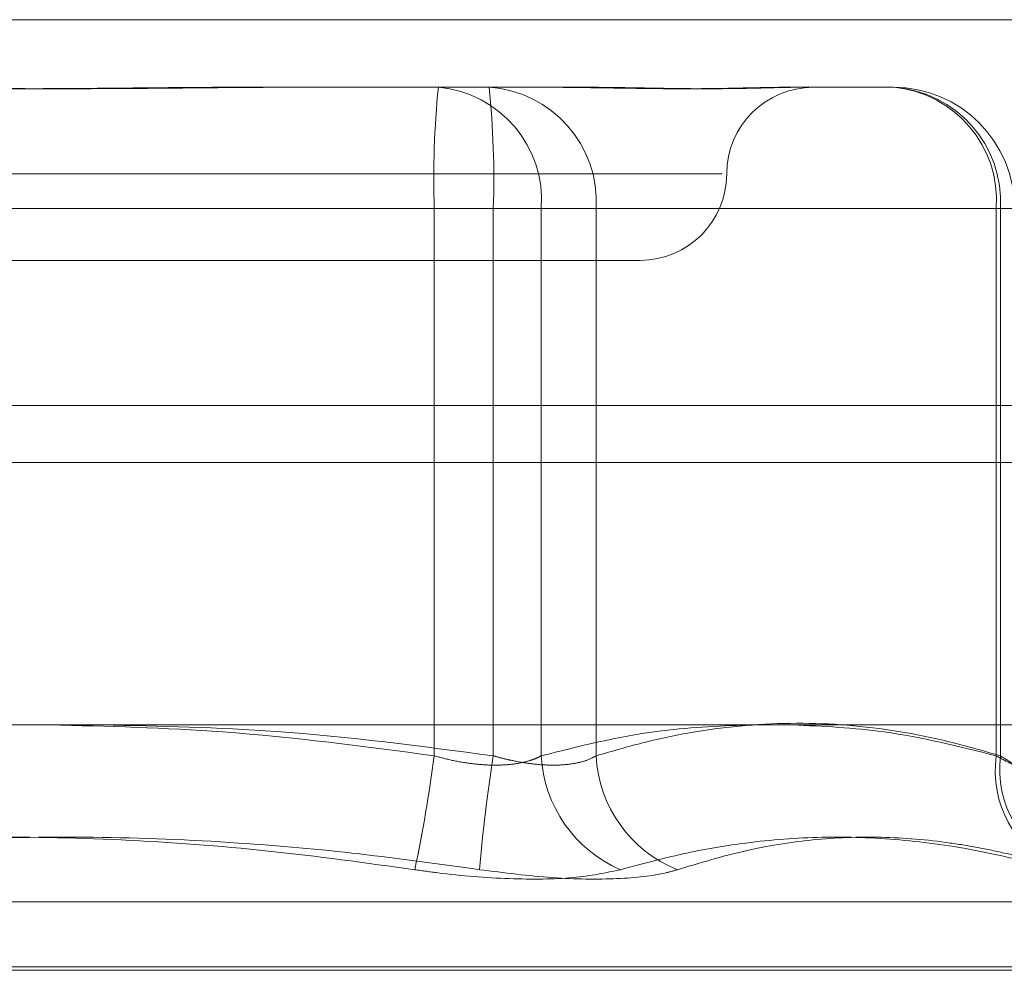
# Model space of a CAD drawing. Units: inches. Extents: x 0 to 23.4, y 0 to 16.5.
# Drawn here: x 7.5 to 7.5, y 13.9 to 13.9 of the extents above; entities that cross this region are included whole.
import ezdxf

# ---------------------------------------------------------------- set-up
doc = ezdxf.new("R2010")
doc.units = ezdxf.units.IN
doc.header["$MEASUREMENT"] = 0
doc.linetypes.add('HIDDEN', pattern=[0.07500000000000001, 0.05, -0.025])

msp = doc.modelspace()

# ---------------------------------------------------------------- linework, layer by layer
at = {"color": 7, "linetype": 'Continuous', "lineweight": 15}
for p, q in [((3.8638954688, 13.9003804075), (7.6166065799, 13.9003804075)), ((7.6166065799, 13.890635963), (3.8638954688, 13.890635963)), ((3.8638954688, 13.8891915186), (7.6166065799, 13.8891915186)), ((3.7543509603, 13.8825645505), (7.7207193746, 13.8825645505))]:
    msp.add_line(p, q, dxfattribs=at)
at = {"color": 7, "linetype": 'HIDDEN', "lineweight": 0}
for p, q in [((7.6166065799, 13.9003804075), (3.8638954688, 13.9003804075)), ((7.6166065799, 13.898935963), (3.8638954688, 13.898935963)), ((7.4968938695, 13.8986731245), (7.4981764539, 13.8986731245)), ((7.4981764539, 13.8986731245), (7.5032301907, 13.8986731245)), ((7.5032301907, 13.8986731245), (7.5056077593, 13.8986731245)), ((7.5107664614, 13.8986731245), (7.5110650612, 13.8986731245)), ((7.5110650612, 13.8986731245), (7.5134426297, 13.8986731245)), ((7.4742475267, 13.8964858979), (7.5091163969, 13.8964858979)), ((7.4801357477, 13.8956110072), (7.50184321, 13.8956110072)), ((7.5033345871, 13.8956110072), (7.4816271248, 13.8956110072)), ((7.5045457379, 13.8956110072), (7.50184321, 13.8956110072)), ((7.50184321, 13.8956110072), (7.50184321, 13.8817827259)), ((7.5033345871, 13.8817827259), (7.5033345871, 13.8956110072)), ((7.5033345871, 13.8956110072), (7.5059327186, 13.8956110072)), ((7.5045457379, 13.8956110072), (7.5160407612, 13.8956110072)), ((7.5045457379, 13.8817827259), (7.5045457379, 13.8956110072)), ((7.5059327186, 13.8956110072), (7.5059327186, 13.8817827259)), ((7.5161451576, 13.8956110072), (7.5059327186, 13.8956110072)), ((7.5160407612, 13.8956110072), (7.5165029668, 13.8956110072)), ((7.5160407612, 13.8956110072), (7.5160407612, 13.8817827259)), ((7.5161451576, 13.8817827259), (7.5161451576, 13.8956110072)), ((7.4764245812, 13.8942986713), (7.5070457536, 13.8942986713)), ((3.8638954688, 13.8891915186), (7.6166065799, 13.8891915186)), ((7.4633754252, 13.8780947957), (7.5200949096, 13.8780947957)), ((7.4622247736, 13.8763634132), (7.5211628908, 13.8763634132)), ((7.5212455612, 13.8764505391), (7.462307444, 13.8764505391))]:
    msp.add_line(p, q, dxfattribs=at)
for centre, radius, start, end in [((7.5243757347, 13.8963756467), 0.0225454950167999, 174.1511740884, 181.9435820898), ((7.5016948984, 13.8958254238), 0.0028588914696436, 355.6987835714, 84.9287949332), ((7.4808020624, 13.8963756467), 0.0225454950166319, 358.0564179102, 5.8488259116), ((7.5030384346, 13.8957802451), 0.0028992277193928, 356.6535462327, 86.2076653115), ((7.5114202068, 13.8964858979), 0.0021872265966749, 90, 180), ((7.5132508736, 13.8957802451), 0.0028992277193843, 356.6535462323, 86.2076653114), ((7.5131899217, 13.8958254238), 0.0028588914696584, 355.6987835716, 84.9287949327), ((7.5134426297, 13.8956110072), 0.0030621172353467, 0, 90), ((7.5070457536, 13.8964858979), 0.0021872265966767, 270.0000000001, 0), ((7.4607122701, 13.8873011109), 0.0414994793536108, 348.3278210401, 352.3584712471), ((7.5433920549, 13.8755022654), 0.0405468236176435, 171.0893502247, 175.1856197463), ((7.5078600646, 13.8819547706), 0.0033187891110535, 182.9715225848, 246.7595984931), ((7.5092087141, 13.8819484303), 0.0032801835513262, 182.8956324631, 248.0850265509), ((7.5187866389, 13.8814106648), 0.0027709697981448, 172.2835277278, 244.7097953214), ((7.51891613, 13.8814631556), 0.0027893392171615, 173.421265763, 246.4941839767)]:
    msp.add_arc(centre, radius, start, end, dxfattribs=at)
for points, knots in [([(7.485293880955998, 13.89867312446673), (7.485310716094522, 13.89867312197831), (7.485685157669765, 13.89867306663189), (7.486419908777423, 13.89866934076172), (7.48750316637394, 13.89865912242399), (7.488592609615689, 13.89864814273382), (7.489784383078836, 13.89863878408798), (7.490977977601128, 13.898635000543), (7.492171588103447, 13.89863794602764), (7.493267152303698, 13.89864543966468), (7.494363508062285, 13.89865603093222), (7.49555671336791, 13.89866780808894), (7.496399575315837, 13.8986730518247), (7.496876845838505, 13.8986731219649), (7.496893869521984, 13.89867312446672)], [0, 0, 0, 0, 0.0044167420365368, 0.0982357135526612, 0.1921423741908757, 0.2863092442114443, 0.3805649735127375, 0.4999999541271639, 0.5938191100077168, 0.6877289020558498, 0.7819071526310347, 0.876173638794896, 0.9955832579651428, 1, 1, 1, 1]), ([(7.498176453853515, 13.89867312446673), (7.498159618714992, 13.89867312197832), (7.497785177139761, 13.89867306663189), (7.497050426032104, 13.89866934076172), (7.495967168435573, 13.898659122424), (7.494877725193828, 13.89864814273383), (7.49368595173067, 13.89863878408798), (7.492492357208382, 13.898635000543), (7.491298746706062, 13.89863794602764), (7.490203182505808, 13.89864543966469), (7.489106826747226, 13.89865603093222), (7.487913621441596, 13.89866780808895), (7.487070759493697, 13.89867305182471), (7.486593488970997, 13.89867312196492), (7.486576465287508, 13.89867312446674)], [0, 0, 0, 0, 0.004416742035957, 0.0982357135522603, 0.1921423741895642, 0.2863092442115701, 0.3805649735122787, 0.4999999541268036, 0.5938191100069691, 0.6877289020553665, 0.7819071526305175, 0.8761736387934927, 0.9955832579629686, 1, 1, 1, 1]), ([(7.504623774718957, 13.89867312446673), (7.504635085750602, 13.89867312193672), (7.505127095845809, 13.89867301188561), (7.506067277163651, 13.89865925019551), (7.50719899453322, 13.89863991463858), (7.5082501798706, 13.89863380800614), (7.50921919793235, 13.89864371172902), (7.510083822857584, 13.89866550443264), (7.510574284887688, 13.89867305202238), (7.51075984274349, 13.89867312197172), (7.510766461376017, 13.89867312446673)], [0, 0, 0, 0, 0.0044171339980425, 0.1921376040166627, 0.3805546246650841, 0.5000002044713995, 0.6877231969021581, 0.8761626498920326, 0.995582866002338, 1, 1, 1, 1]), ([(7.511065061167724, 13.89867312446673), (7.511059537107025, 13.89867312197832), (7.510936672778525, 13.89867306663189), (7.51068499669435, 13.89866934076172), (7.510285069737924, 13.89865912242399), (7.509853545601858, 13.89864814273383), (7.509349458007591, 13.89863878408798), (7.508808228426609, 13.89863500054299), (7.508230755432759, 13.89863794602764), (7.507671518725768, 13.89864543966468), (7.507082711197421, 13.89865603093221), (7.50641013804416, 13.89866780808894), (7.50590987721736, 13.8986730518247), (7.505618164318028, 13.8986731219649), (7.505607759258779, 13.89867312446672)], [0, 0, 0, 0, 0.0044167420363265, 0.098235713552095, 0.1921423741896698, 0.2863092442116837, 0.3805649735118766, 0.4999999541272062, 0.5938191100074975, 0.6877289020557859, 0.7819071526310486, 0.876173638794955, 0.9955832579645905, 1, 1, 1, 1]), ([(7.501843209990323, 13.88178272586669), (7.500066209078548, 13.88201942350217), (7.49684128578656, 13.88244898530643), (7.493589531846902, 13.88252874163351), (7.49212956307311, 13.88256455053824)], [0, 0, 0, 0, 0.5510211409336955, 1, 1, 1, 1]), ([(7.493456346332666, 13.88256455053824), (7.494921874589472, 13.88253294573774), (7.498228787941127, 13.88246163060868), (7.501508402681986, 13.88202554882766), (7.503334587120004, 13.88178272586669)], [0, 0, 0, 0, 0.4431710483344368, 1, 1, 1, 1]), ([(7.509776685966113, 13.88256455053824), (7.509000626505593, 13.88253294573774), (7.507249475424232, 13.88246163060868), (7.505512780116787, 13.88202554882766), (7.504545737889379, 13.88178272586669)], [0, 0, 0, 0, 0.4431710483348696, 1, 1, 1, 1]), ([(7.505932718619992, 13.88178272586669), (7.506350022165028, 13.88190368563667), (7.507604209819723, 13.88226722496441), (7.509719753339761, 13.88261789625415), (7.512283934695558, 13.88262590474242), (7.514430878995539, 13.88227870754195), (7.515715842095759, 13.8819069370796), (7.516145157604623, 13.88178272586669)], [0, 0, 0, 0, 0.1232750349474234, 0.3704977558945621, 0.6204248052911281, 0.8731811692952572, 1, 1, 1, 1]), ([(7.516040761205549, 13.88178272586669), (7.515099763744368, 13.88201942350218), (7.513392029882143, 13.88244898530644), (7.511670088052333, 13.88252874163351), (7.510896972574213, 13.88256455053824)], [0, 0, 0, 0, 0.5510211409368948, 1, 1, 1, 1]), ([(7.504545737889379, 13.88178272586669), (7.504503438738111, 13.88176117022399), (7.504418545114325, 13.88171790844293), (7.504229779493953, 13.88164931078234), (7.50396426209331, 13.88158523106076), (7.50360055623029, 13.88154590789731), (7.50319025447296, 13.88154485145048), (7.502752186188572, 13.88158466393828), (7.50229595019442, 13.88166143143089), (7.501995514399683, 13.88174192172065), (7.501843209990323, 13.88178272586669)], [0, 0, 0, 0, 0.0740116536064251, 0.1485400365935543, 0.285459292503516, 0.4261722876923184, 0.5675880565962004, 0.7134191418813078, 0.8547192808113669, 1, 1, 1, 1]), ([(7.503334587120004, 13.88178272586669), (7.503411709701635, 13.881761170224), (7.503566493313935, 13.88171790844293), (7.503864919945465, 13.88164931078235), (7.504230175479684, 13.88158523106076), (7.50464776038423, 13.8815459078973), (7.505044021044625, 13.88154485145049), (7.505396459060712, 13.88158466393828), (7.505703038695686, 13.88166143143089), (7.505855452972062, 13.88174192172066), (7.505932718619992, 13.88178272586669)], [0, 0, 0, 0, 0.0740116536069789, 0.1485400365946116, 0.2854592925025606, 0.4261722876887531, 0.5675880565946271, 0.7134191418794569, 0.8547192808060525, 1, 1, 1, 1]), ([(7.516145157604623, 13.88178272586669), (7.516212115534946, 13.88174122025287), (7.51640390244373, 13.88162233615158), (7.516544712922022, 13.88152812346999), (7.51645627367027, 13.88155926202066), (7.516179176955896, 13.88170828546225), (7.516040761205549, 13.88178272586669)], [0, 0, 0, 0, 0.1488797913314869, 0.4264348497919904, 0.7134919090677029, 1, 1, 1, 1]), ([(7.480482047326484, 13.87890527689665), (7.481493007583944, 13.87904672877365), (7.483516538419942, 13.8793298578411), (7.486773917625616, 13.87961994240587), (7.490251011999478, 13.879762352763), (7.493949445820625, 13.87968969522596), (7.497657572396891, 13.87941457868495), (7.500120456737322, 13.87907519937343), (7.501353588495587, 13.87890527689665)], [0, 0, 0, 0, 0.1460701271531893, 0.2923729239914514, 0.4678607677321004, 0.6439417425232623, 0.8217266081561968, 0.9999999999999999, 0.9999999999999999, 0.9999999999999999, 0.9999999999999999]), ([(7.502988287483039, 13.87890527689665), (7.501977327225577, 13.87904672877365), (7.499953796389579, 13.87932985784109), (7.496696417183905, 13.87961994240587), (7.493219322810046, 13.87976235276301), (7.4895208889889, 13.87968969522596), (7.485812762412635, 13.87941457868496), (7.483349878072202, 13.87907519937344), (7.482116746313936, 13.87890527689666)], [0, 0, 0, 0, 0.146070127153248, 0.292372923991478, 0.467860767732161, 0.6439417425229327, 0.8217266081560595, 1, 1, 1, 1]), ([(7.506550503871904, 13.87890527689665), (7.507073618630965, 13.87904672877365), (7.508120681399175, 13.87932985784109), (7.509817676479239, 13.87961994240587), (7.511644741327175, 13.879762352763), (7.513610450107166, 13.87968969522596), (7.515601328760227, 13.87941457868496), (7.516935080561712, 13.87907519937343), (7.51760287144294, 13.87890527689665)], [0, 0, 0, 0, 0.1460701271532057, 0.2923729239910144, 0.4678607677315394, 0.643941742522967, 0.8217266081558111, 1, 1, 1, 1]), ([(7.517803623950178, 13.87890527689665), (7.517559798747433, 13.87897853602426), (7.51707206275062, 13.87912507999604), (7.516340018609855, 13.87930914211072), (7.515608182627083, 13.87946413242062), (7.514536626472386, 13.87964200842656), (7.513128873519483, 13.87976194335497), (7.511396177956681, 13.87968980572878), (7.509678922190439, 13.87941455085958), (7.508549790702772, 13.87907519008983), (7.507984450352096, 13.87890527689665)], [0, 0, 0, 0, 0.0730244203118743, 0.1460744747943507, 0.2192120308013366, 0.2923837479628799, 0.4678689074143088, 0.6439471888444327, 0.8217293350530395, 1, 1, 1, 1]), ([(7.506550503871904, 13.87890527689665), (7.506178642190961, 13.87882699514138), (7.505434636791499, 13.87867037225824), (7.503771920499662, 13.87865369906713), (7.502348868769963, 13.87876386455962), (7.501545904350022, 13.87887795209667), (7.501353588495587, 13.87890527689665)], [0, 0, 0, 0, 0.3031799493574392, 0.6065898448022257, 0.9057753889698854, 1, 1, 1, 1]), ([(7.502988287483039, 13.87890527689665), (7.503610286147136, 13.87882699514138), (7.504854755228695, 13.87867037225823), (7.506513354171434, 13.87865369906713), (7.50750254207884, 13.87876386455962), (7.507891332258916, 13.87887795209667), (7.507984450352096, 13.87890527689665)], [0, 0, 0, 0, 0.3031799493569434, 0.6065898448032739, 0.9057753889728695, 1, 1, 1, 1])]:
    msp.add_open_spline(points, degree=3, knots=knots, dxfattribs=at)

doc.saveas('drawing.dxf')
